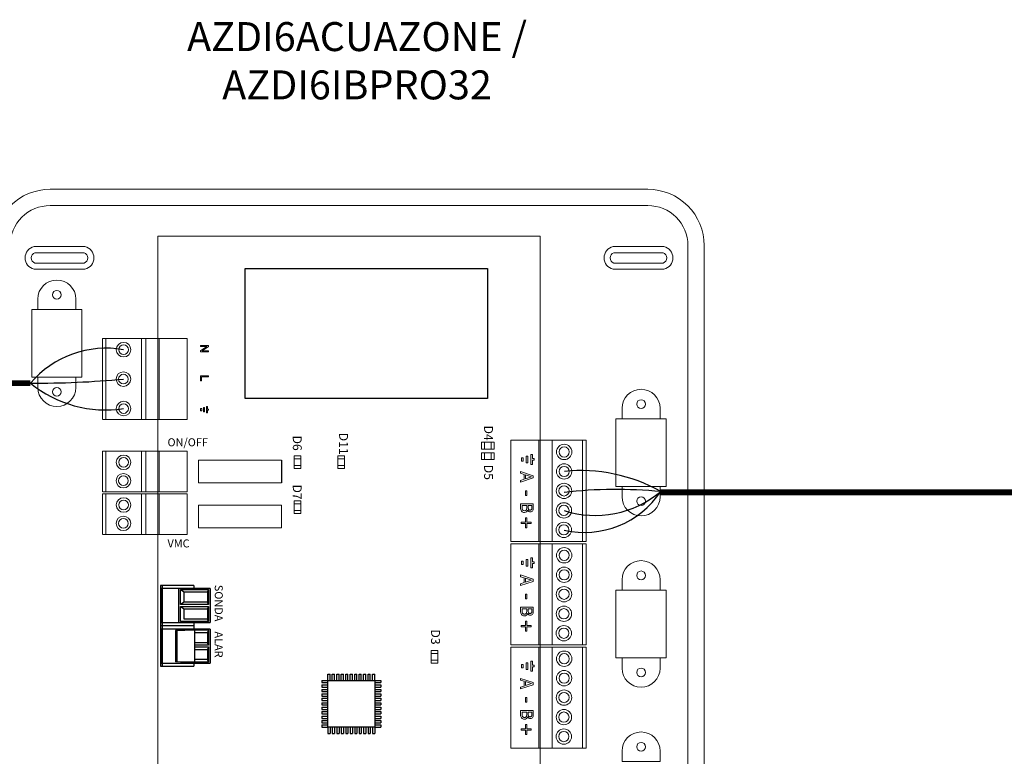
# Model space of a CAD drawing. Units: millimetres. Extents: x 718 to 31401, y 485 to 9381.
# Drawn here: x 4210 to 5942, y 2865 to 4161 of the extents above; entities that cross this region are included whole.
import ezdxf

# ---------------------------------------------------------------- set-up
doc = ezdxf.new("R2010")
doc.units = ezdxf.units.MM
doc.layers.add('AIRZONE CABLE', color=7, linetype='Continuous')
doc.layers.add('AIRZONE HARDWARE', color=7, linetype='Continuous')
doc.styles.add('jesus TIMES 24', font='times.ttf', dxfattribs={"height": 0.15})
doc.styles.get("Standard").update_dxf_attribs({"font": 'arial.ttf'})

msp = doc.modelspace()

# ---------------------------------------------------------------- linework, layer by layer
at = {"layer": 'AIRZONE CABLE', "color": 7, "linetype": 'ByBlock', "lineweight": -2, "const_width": 10.1}
for points in [[(4064.2, 3521.3), (4228.9, 3521.3), (4228.9, 3521.3), (4228.9, 3521.3), (4228.9, 3521.3)], [(6177, 3329.2), (5336.8, 3329.2)]]:
    msp.add_lwpolyline(points, dxfattribs=at)
at = {"layer": 'AIRZONE CABLE', "color": 5, "lineweight": 30}
for centre, radius, start, end in [((4362.3, 3407.6), 175.2, 80.0662, 139.573), ((5196.3, 3079.1), 288.4, 60.6925, 95.6313)]:
    msp.add_arc(centre, radius, start, end, dxfattribs=at)
at = {"layer": 'AIRZONE CABLE'}
msp.add_arc((4238.1, 5191), 1669.7, 269.6858, 275.3084, dxfattribs=at)
at = {"layer": 'AIRZONE CABLE', "color": 3, "linetype": 'Continuous', "ltscale": 25.4}
msp.add_arc((4361.1, 3683.3), 209.1, 230.7914, 278.6492, dxfattribs=at)
at = {"layer": 'AIRZONE CABLE', "color": 7, "lineweight": 30}
msp.add_arc((5259.5, 2513), 821.2, 84.5526, 96.4303, dxfattribs=at)
at = {"layer": 'AIRZONE CABLE', "color": 1, "lineweight": 30}
msp.add_arc((5203, 3420.2), 161.6, 257.3265, 326.3147, dxfattribs=at)
at = {"layer": 'AIRZONE CABLE', "color": 3, "lineweight": 30}
msp.add_arc((5222, 3468.4), 179.8, 252.3684, 309.9479, dxfattribs=at)
at = {"layer": 'AIRZONE HARDWARE', "lineweight": 9}
for p, q in [((4453, 3779.9), (4453, 3401.4)), ((4453, 3779.9), (5125.2, 3779.9)), ((4231.2, 3532), (4231.2, 3650.9)), ((4231.2, 3650.9), (4319.5, 3650.9)), ((4319.5, 3650.9), (4319.5, 3532)), ((4319.5, 3532), (4231.2, 3532)), ((5258.7, 3339.7), (5258.7, 3458.6)), ((5258.7, 3458.6), (5347, 3458.6)), ((5347, 3458.6), (5347, 3339.7)), ((5347, 3339.7), (5258.7, 3339.7)), ((5347, 3157), (5258.7, 3157)), ((5258.7, 3157), (5258.7, 3038.1)), ((5347, 3038.1), (5347, 3157)), ((5258.7, 3038.1), (5347, 3038.1))]:
    msp.add_line(p, q, dxfattribs=at)
at = {"layer": 'AIRZONE HARDWARE', "lineweight": 9, "ltscale": 25.4}
for p, q in [((5125.2, 3420.7), (5125.2, 3779.9)), ((4355.6, 3564), (4355.6, 3599.6)), ((4355.6, 3599.6), (4431.7, 3599.6)), ((4361.3, 3599.6), (4361.3, 3457.6)), ((4424, 3599.6), (4424, 3457.6)), ((4430, 3599.6), (4431.7, 3599.6)), ((4431.7, 3599.6), (4431.7, 3493.3)), ((4431.7, 3599.6), (4453, 3599.6)), ((4453, 3493.3), (4453, 3599.6)), ((4455.4, 3599.6), (4453, 3599.6)), ((4455.4, 3493.3), (4455.4, 3599.6)), ((4455.4, 3599.6), (4504.4, 3599.6)), ((4504.4, 3599.6), (4504.4, 3493.3)), ((4528, 3587.6), (4528, 3585.8)), ((4542.3, 3587.6), (4528, 3587.6)), ((4528, 3585.8), (4539.3, 3585.8)), ((4539.3, 3585.8), (4528, 3578.2)), ((4531.1, 3578.1), (4542.3, 3585.6)), ((4542.3, 3585.6), (4542.3, 3587.6)), ((4528, 3578.2), (4528, 3576.3)), ((4528, 3576.3), (4542.3, 3576.3)), ((4542.3, 3578.1), (4531.1, 3578.1)), ((4542.3, 3576.3), (4542.3, 3578.1)), ((4355.6, 3457.6), (4355.6, 3564)), ((4528, 3525.4), (4528, 3534.3)), ((4528, 3534.3), (4542.3, 3534.3)), ((4542.3, 3534.3), (4542.3, 3532.4)), ((4529.7, 3525.4), (4528, 3525.4)), ((4542.3, 3532.4), (4529.7, 3532.4)), ((4529.7, 3532.4), (4529.7, 3525.4)), ((4431.7, 3493.3), (4431.7, 3457.6)), ((4453, 3457.6), (4453, 3493.3)), ((4455.4, 3457.6), (4455.4, 3493.3)), ((4504.4, 3493.3), (4504.4, 3457.6)), ((4528, 3476.5), (4530, 3476.5)), ((4528, 3472.7), (4528, 3476.5)), ((4530, 3472.7), (4528, 3472.7)), ((4530, 3476.5), (4530, 3472.7)), ((4533.3, 3478.3), (4535.2, 3478.3)), ((4533.3, 3470.8), (4533.3, 3478.3)), ((4535.2, 3470.8), (4533.3, 3470.8)), ((4535.2, 3478.3), (4535.2, 3470.8)), ((4540.4, 3480.2), (4538.5, 3480.2)), ((4538.5, 3480.2), (4538.5, 3469)), ((4538.5, 3469), (4540.4, 3469)), ((4540.4, 3475.5), (4540.4, 3480.2)), ((4542.3, 3475.5), (4540.4, 3475.5)), ((4540.4, 3469), (4540.4, 3473.6)), ((4540.4, 3473.6), (4542.3, 3473.6)), ((4542.3, 3473.6), (4542.3, 3475.5)), ((4355.9, 3457.6), (4431.7, 3457.6)), ((4504.4, 3457.6), (4431.7, 3457.6)), ((5122.8, 3420.7), (5073.8, 3420.7)), ((5073.8, 3242.6), (5073.8, 3420.7)), ((5122.8, 3420.7), (5125.2, 3420.7)), ((5122.8, 3420.7), (5122.8, 3313.9)), ((5146.5, 3420.7), (5125.2, 3420.7)), ((5125.2, 3420.7), (5125.2, 3313.9)), ((5146.5, 3313.9), (5146.5, 3420.7)), ((5146.5, 3313.9), (5146.5, 3420.7)), ((5146.5, 3420.7), (5206.1, 3420.7)), ((5200.1, 3242.6), (5200.1, 3420.7)), ((5206.1, 3420.7), (5206.1, 3242.6)), ((4355.6, 3330.1), (4355.6, 3401.4)), ((4355.6, 3330.1), (4355.6, 3401.4)), ((4355.6, 3330.1), (4355.6, 3401.4)), ((4355.6, 3330.1), (4355.6, 3401.4)), ((4355.6, 3401.4), (4431.7, 3401.4)), ((4361.3, 3401.4), (4361.3, 3330.1)), ((4424, 3401.4), (4424, 3330.1)), ((4430, 3401.4), (4431.7, 3401.4)), ((4431.7, 3401.4), (4431.7, 3330.1)), ((4431.7, 3401.4), (4453, 3401.4)), ((4453, 3330.1), (4453, 3401.4)), ((4455.4, 3401.4), (4453, 3401.4)), ((4455.4, 3330.1), (4455.4, 3401.4)), ((4455.4, 3401.4), (4504.4, 3401.4)), ((4504.4, 3401.4), (4504.4, 3330.1)), ((5111.7, 3395.9), (5108.7, 3395.9)), ((5108.7, 3395.9), (5108.7, 3378.4)), ((5111.7, 3388.6), (5111.7, 3395.9)), ((4524.5, 3385.5), (4524.5, 3346)), ((4670.6, 3385.5), (4524.5, 3385.5)), ((5092.5, 3390.1), (5095.6, 3390.1)), ((5092.5, 3384.2), (5092.5, 3390.1)), ((5095.6, 3384.2), (5092.5, 3384.2)), ((5095.6, 3390.1), (5095.6, 3384.2)), ((5100.6, 3393), (5103.6, 3393)), ((5100.6, 3381.3), (5100.6, 3393)), ((5103.6, 3381.3), (5100.6, 3381.3)), ((5103.6, 3393), (5103.6, 3381.3)), ((5108.7, 3378.4), (5111.7, 3378.4)), ((5114.7, 3388.6), (5111.7, 3388.6)), ((5111.7, 3378.4), (5111.7, 3385.6)), ((5111.7, 3385.6), (5114.7, 3385.6)), ((5114.7, 3385.6), (5114.7, 3388.6)), ((5090.9, 3362.6), (5090.9, 3365.6)), ((5090.9, 3365.6), (5113.3, 3358.1)), ((5097.2, 3360.6), (5090.9, 3362.6)), ((5097.2, 3352.1), (5097.2, 3360.6)), ((5110.2, 3356.3), (5099.7, 3359.8)), ((5099.7, 3359.8), (5099.7, 3352.9)), ((4524.5, 3346), (4670.6, 3346)), ((5113.3, 3354.4), (5090.9, 3346.9)), ((5090.9, 3350), (5097.2, 3352.1)), ((5090.9, 3346.9), (5090.9, 3350)), ((5099.7, 3352.9), (5110.2, 3356.3)), ((5113.3, 3358.1), (5113.3, 3354.4)), ((4355.6, 3255.1), (4355.6, 3326.4)), ((4355.6, 3255.1), (4355.6, 3326.4)), ((4355.6, 3255.1), (4355.6, 3326.4)), ((4355.6, 3255.1), (4355.6, 3326.4)), ((4355.6, 3255.1), (4355.6, 3326.4)), ((4355.6, 3326.4), (4431.7, 3326.4)), ((4355.9, 3330.1), (4431.7, 3330.1)), ((4361.3, 3326.4), (4361.3, 3255.1)), ((4424, 3326.4), (4424, 3255.1)), ((4430, 3326.4), (4431.7, 3326.4)), ((4431.7, 3330.1), (4453, 3330.1)), ((4431.7, 3326.4), (4431.7, 3255.1)), ((4431.7, 3326.4), (4453, 3326.4)), ((4453, 3326.4), (4453, 3330.1)), ((4455.4, 3330.1), (4453, 3330.1)), ((4453, 3255.1), (4453, 3326.4)), ((4455.4, 3326.4), (4453, 3326.4)), ((4455.4, 3330.1), (4504.4, 3330.1)), ((4455.4, 3255.1), (4455.4, 3326.4)), ((4455.4, 3326.4), (4504.4, 3326.4)), ((4504.4, 3326.4), (4504.4, 3255.1)), ((5099.4, 3323.5), (5099.4, 3331.9)), ((5099.4, 3331.9), (5102.1, 3331.9)), ((5102.1, 3331.9), (5102.1, 3323.5)), ((5090.9, 3308.9), (5113.3, 3308.9)), ((5102.1, 3323.5), (5099.4, 3323.5)), ((5122.8, 3313.9), (5122.8, 3242.6)), ((5125.2, 3313.9), (5125.2, 3242.6)), ((5146.5, 3242.6), (5146.5, 3313.9)), ((5146.5, 3242.6), (5146.5, 3313.9)), ((4524.5, 3306.5), (4524.5, 3266.9)), ((4670.6, 3306.5), (4524.5, 3306.5)), ((4670.6, 3266.9), (4670.6, 3306.5)), ((5101.7, 3305.9), (5093.5, 3305.9)), ((5103.5, 3297.9), (5103.4, 3297.9)), ((5110.7, 3305.9), (5104.2, 3305.9)), ((5091.9, 3274.3), (5091.9, 3276.7)), ((5091.9, 3276.7), (5099.5, 3276.7)), ((5099.5, 3274.3), (5091.9, 3274.3)), ((5099.5, 3276.7), (5099.5, 3284.3)), ((5099.5, 3284.3), (5101.9, 3284.3)), ((5099.5, 3266.7), (5099.5, 3274.3)), ((5101.9, 3284.3), (5101.9, 3276.7)), ((5101.9, 3276.7), (5109.5, 3276.7)), ((5101.9, 3274.3), (5101.9, 3266.7)), ((5109.5, 3274.3), (5101.9, 3274.3)), ((5109.5, 3276.7), (5109.5, 3274.3)), ((4524.5, 3266.9), (4670.6, 3266.9)), ((5101.9, 3266.7), (5099.5, 3266.7)), ((4355.9, 3255.1), (4431.7, 3255.1)), ((4431.7, 3255.1), (4453, 3255.1)), ((4453, 3251.3), (4453, 3255.1)), ((4455.4, 3255.1), (4453, 3255.1)), ((4453, 2425.6), (4453, 3255.1)), ((4455.4, 3255.1), (4504.4, 3255.1)), ((5146.5, 3242.6), (5073.8, 3242.6)), ((5122.8, 3238.8), (5073.8, 3238.8)), ((5073.8, 3060.7), (5073.8, 3238.8)), ((5122.8, 3238.8), (5125.2, 3238.8)), ((5122.8, 3238.8), (5122.8, 3132)), ((5125.2, 3238.8), (5125.2, 3242.6)), ((5146.5, 3238.8), (5125.2, 3238.8)), ((5125.2, 3238.8), (5125.2, 3132)), ((5146.5, 3242.6), (5206.1, 3242.6)), ((5146.5, 3132), (5146.5, 3238.8)), ((5146.5, 3132), (5146.5, 3238.8)), ((5146.5, 3238.8), (5206.1, 3238.8)), ((5200.1, 3060.7), (5200.1, 3238.8)), ((5206.1, 3238.8), (5206.1, 3060.7)), ((5092.5, 3208.2), (5095.6, 3208.2)), ((5092.5, 3202.3), (5092.5, 3208.2)), ((5095.6, 3208.2), (5095.6, 3202.3)), ((5100.6, 3211.1), (5103.6, 3211.1)), ((5100.6, 3199.4), (5100.6, 3211.1)), ((5103.6, 3211.1), (5103.6, 3199.4)), ((5111.7, 3214), (5108.7, 3214)), ((5108.7, 3214), (5108.7, 3196.5)), ((5111.7, 3206.7), (5111.7, 3214)), ((5114.7, 3206.7), (5111.7, 3206.7)), ((5114.7, 3203.7), (5114.7, 3206.7)), ((5095.6, 3202.3), (5092.5, 3202.3)), ((5103.6, 3199.4), (5100.6, 3199.4)), ((5108.7, 3196.5), (5111.7, 3196.5)), ((5111.7, 3196.5), (5111.7, 3203.7)), ((5111.7, 3203.7), (5114.7, 3203.7)), ((5090.9, 3180.7), (5090.9, 3183.7)), ((5090.9, 3183.7), (5113.3, 3176.2)), ((5097.2, 3178.7), (5090.9, 3180.7)), ((5113.3, 3172.5), (5090.9, 3165)), ((5090.9, 3168.1), (5097.2, 3170.2)), ((5097.2, 3170.2), (5097.2, 3178.7)), ((5110.2, 3174.4), (5099.7, 3177.9)), ((5099.7, 3177.9), (5099.7, 3171)), ((5099.7, 3171), (5110.2, 3174.4)), ((5113.3, 3176.2), (5113.3, 3172.5)), ((5090.9, 3165), (5090.9, 3168.1)), ((5099.4, 3141.6), (5099.4, 3150)), ((5099.4, 3150), (5102.1, 3150)), ((5102.1, 3141.6), (5099.4, 3141.6)), ((5102.1, 3150), (5102.1, 3141.6)), ((5090.9, 3127), (5113.3, 3127)), ((5101.7, 3124), (5093.5, 3124)), ((5110.7, 3124), (5104.2, 3124)), ((5122.8, 3132), (5122.8, 3060.7)), ((5125.2, 3132), (5125.2, 3060.7)), ((5146.5, 3060.7), (5146.5, 3132)), ((5146.5, 3060.7), (5146.5, 3132)), ((5099.5, 3094.8), (5099.5, 3102.4)), ((5099.5, 3102.4), (5101.9, 3102.4)), ((5101.9, 3102.4), (5101.9, 3094.8)), ((5103.5, 3116), (5103.4, 3116)), ((5091.9, 3092.4), (5091.9, 3094.8)), ((5091.9, 3094.8), (5099.5, 3094.8)), ((5099.5, 3092.4), (5091.9, 3092.4)), ((5099.5, 3084.8), (5099.5, 3092.4)), ((5101.9, 3084.8), (5099.5, 3084.8)), ((5101.9, 3094.8), (5109.5, 3094.8)), ((5101.9, 3092.4), (5101.9, 3084.8)), ((5109.5, 3092.4), (5101.9, 3092.4)), ((5109.5, 3094.8), (5109.5, 3092.4)), ((5146.5, 3060.7), (5073.8, 3060.7)), ((5122.8, 3056.9), (5073.8, 3056.9)), ((5073.8, 2950.1), (5073.8, 3056.9)), ((5122.8, 3056.9), (5125.2, 3056.9)), ((5122.8, 3056.9), (5122.8, 2950.1)), ((5125.2, 3056.9), (5125.2, 3060.7)), ((5146.5, 3056.9), (5125.2, 3056.9)), ((5125.2, 3056.9), (5125.2, 2950.1)), ((5146.5, 3060.7), (5206.1, 3060.7)), ((5146.5, 2950.1), (5146.5, 3056.9)), ((5146.5, 2950.1), (5146.5, 3056.9)), ((5146.5, 3056.9), (5206.1, 3056.9)), ((5200.1, 2878.8), (5200.1, 3056.9)), ((5206.1, 3056.9), (5206.1, 2878.8)), ((5111.7, 3032.1), (5108.7, 3032.1)), ((5108.7, 3032.1), (5108.7, 3014.6)), ((5111.7, 3024.8), (5111.7, 3032.1)), ((5092.5, 3026.3), (5095.6, 3026.3)), ((5092.5, 3020.4), (5092.5, 3026.3)), ((5095.6, 3020.4), (5092.5, 3020.4)), ((5095.6, 3026.3), (5095.6, 3020.4)), ((5100.6, 3029.2), (5103.6, 3029.2)), ((5100.6, 3017.5), (5100.6, 3029.2)), ((5103.6, 3017.5), (5100.6, 3017.5)), ((5103.6, 3029.2), (5103.6, 3017.5)), ((5108.7, 3014.6), (5111.7, 3014.6)), ((5114.7, 3024.8), (5111.7, 3024.8)), ((5111.7, 3014.6), (5111.7, 3021.8)), ((5111.7, 3021.8), (5114.7, 3021.8)), ((5114.7, 3021.8), (5114.7, 3024.8)), ((5090.9, 2998.8), (5090.9, 3001.8)), ((5090.9, 3001.8), (5113.3, 2994.3)), ((5097.2, 2996.8), (5090.9, 2998.8)), ((5097.2, 2988.3), (5097.2, 2996.8)), ((5113.3, 2990.6), (5090.9, 2983.1)), ((5090.9, 2986.2), (5097.2, 2988.3)), ((5090.9, 2983.1), (5090.9, 2986.2)), ((5110.2, 2992.5), (5099.7, 2996)), ((5099.7, 2996), (5099.7, 2989.1)), ((5099.7, 2989.1), (5110.2, 2992.5)), ((5113.3, 2994.3), (5113.3, 2990.6)), ((5099.4, 2959.7), (5099.4, 2968.1)), ((5099.4, 2968.1), (5102.1, 2968.1)), ((5102.1, 2968.1), (5102.1, 2959.7)), ((5073.8, 2878.8), (5073.8, 2950.1)), ((5090.9, 2945.1), (5113.3, 2945.1)), ((5102.1, 2959.7), (5099.4, 2959.7)), ((5122.8, 2950.1), (5122.8, 2878.8)), ((5125.2, 2950.1), (5125.2, 2878.8)), ((5146.5, 2878.8), (5146.5, 2950.1)), ((5146.5, 2878.8), (5146.5, 2950.1)), ((5101.7, 2942.1), (5093.5, 2942.1)), ((5103.5, 2934.1), (5103.4, 2934.1)), ((5110.7, 2942.1), (5104.2, 2942.1)), ((5091.9, 2910.5), (5091.9, 2912.9)), ((5091.9, 2912.9), (5099.5, 2912.9)), ((5099.5, 2910.5), (5091.9, 2910.5)), ((5099.5, 2912.9), (5099.5, 2920.5)), ((5099.5, 2920.5), (5101.9, 2920.5)), ((5099.5, 2902.9), (5099.5, 2910.5)), ((5101.9, 2920.5), (5101.9, 2912.9)), ((5101.9, 2912.9), (5109.5, 2912.9)), ((5101.9, 2910.5), (5101.9, 2902.9)), ((5109.5, 2910.5), (5101.9, 2910.5)), ((5109.5, 2912.9), (5109.5, 2910.5)), ((5101.9, 2902.9), (5099.5, 2902.9)), ((5146.5, 2878.8), (5073.8, 2878.8)), ((5125.2, 2497.7), (5125.2, 2878.8)), ((5146.5, 2878.8), (5206.1, 2878.8))]:
    msp.add_line(p, q, dxfattribs=at)
at = {"layer": 'AIRZONE HARDWARE'}
for p, q in [((4670.6, 3385.5), (4670.6, 3346)), ((4499.2, 3135.9), (4499.2, 3154)), ((4499.2, 3135.9), (4492.6, 3131.6)), ((4492.6, 3128.4), (4499.2, 3124.1)), ((4499.2, 3106), (4499.2, 3124.1)), ((4483.7, 3086.1), (4517.3, 3086.9)), ((4486.4, 3086.1), (4483.7, 3086.1)), ((4483.7, 3086.1), (4483.7, 3031.1)), ((4517.3, 3086.9), (4486.4, 3086.1)), ((4486.4, 3086.1), (4486.4, 3031.1)), ((4517.3, 3086.9), (4517.3, 3030.3)), ((4517.3, 3030.3), (4483.7, 3031.1)), ((4486.4, 3031.1), (4483.7, 3031.1)), ((4517.3, 3030.3), (4486.4, 3031.1)), ((4741.1, 2998.1), (4741.1, 2994.2)), ((4741.1, 2998.1), (4752, 2998.1)), ((4752, 3009), (4755.9, 3009)), ((4752, 2998.1), (4752, 3009)), ((4752, 2915.8), (4752, 2998.1)), ((4752, 2998.1), (4834.4, 2998.1)), ((4755.9, 2998.1), (4755.9, 3009)), ((4759.8, 3009), (4763.8, 3009)), ((4759.8, 2998.1), (4759.8, 3009)), ((4763.8, 2998.1), (4763.8, 3009)), ((4767.7, 3009), (4771.6, 3009)), ((4767.7, 2998.1), (4767.7, 3009)), ((4771.6, 2998.1), (4771.6, 3009)), ((4775.5, 3009), (4779.4, 3009)), ((4775.5, 2998.1), (4775.5, 3009)), ((4779.4, 2998.1), (4779.4, 3009)), ((4783.4, 3009), (4787.3, 3009)), ((4783.4, 2998.1), (4783.4, 3009)), ((4787.3, 2998.1), (4787.3, 3009)), ((4791.2, 3009), (4795.1, 3009)), ((4791.2, 2998.1), (4791.2, 3009)), ((4795.1, 2998.1), (4795.1, 3009)), ((4799.1, 3009), (4803, 3009)), ((4799.1, 2998.1), (4799.1, 3009)), ((4803, 2998.1), (4803, 3009)), ((4806.9, 3009), (4810.8, 3009)), ((4806.9, 2998.1), (4806.9, 3009)), ((4810.8, 2998.1), (4810.8, 3009)), ((4814.7, 3009), (4818.7, 3009)), ((4814.7, 2998.1), (4814.7, 3009)), ((4818.7, 2998.1), (4818.7, 3009)), ((4822.6, 3009), (4826.5, 3009)), ((4822.6, 2998.1), (4822.6, 3009)), ((4826.5, 2998.1), (4826.5, 3009)), ((4830.4, 3009), (4834.4, 3009)), ((4830.4, 2998.1), (4830.4, 3009)), ((4834.4, 2998.1), (4834.4, 3009)), ((4834.4, 2998.1), (4834.4, 2915.8)), ((4834.4, 2998.1), (4845.3, 2998.1)), ((4845.3, 2998.1), (4845.3, 2994.2)), ((4741.1, 2994.2), (4752, 2994.2)), ((4741.1, 2990.3), (4741.1, 2986.4)), ((4741.1, 2990.3), (4752, 2990.3)), ((4741.1, 2986.4), (4752, 2986.4)), ((4741.1, 2982.4), (4741.1, 2978.5)), ((4741.1, 2982.4), (4752, 2982.4)), ((4834.4, 2994.2), (4845.3, 2994.2)), ((4834.4, 2990.3), (4845.3, 2990.3)), ((4834.4, 2986.4), (4845.3, 2986.4)), ((4834.4, 2982.4), (4845.3, 2982.4)), ((4845.3, 2990.3), (4845.3, 2986.4)), ((4845.3, 2982.4), (4845.3, 2978.5)), ((4741.1, 2978.5), (4752, 2978.5)), ((4741.1, 2974.6), (4741.1, 2970.7)), ((4741.1, 2974.6), (4752, 2974.6)), ((4741.1, 2970.7), (4752, 2970.7)), ((4741.1, 2966.8), (4741.1, 2962.8)), ((4741.1, 2966.8), (4752, 2966.8)), ((4741.1, 2962.8), (4752, 2962.8)), ((4834.4, 2978.5), (4845.3, 2978.5)), ((4834.4, 2974.6), (4845.3, 2974.6)), ((4834.4, 2970.7), (4845.3, 2970.7)), ((4834.4, 2966.8), (4845.3, 2966.8)), ((4834.4, 2962.8), (4845.3, 2962.8)), ((4845.3, 2974.6), (4845.3, 2970.7)), ((4845.3, 2966.8), (4845.3, 2962.8)), ((4741.1, 2958.9), (4741.1, 2955)), ((4741.1, 2958.9), (4752, 2958.9)), ((4741.1, 2955), (4752, 2955)), ((4741.1, 2951.1), (4741.1, 2947.1)), ((4741.1, 2951.1), (4752, 2951.1)), ((4741.1, 2947.1), (4752, 2947.1)), ((4834.4, 2958.9), (4845.3, 2958.9)), ((4834.4, 2955), (4845.3, 2955)), ((4834.4, 2951.1), (4845.3, 2951.1)), ((4834.4, 2947.1), (4845.3, 2947.1)), ((4845.3, 2958.9), (4845.3, 2955)), ((4845.3, 2951.1), (4845.3, 2947.1)), ((4741.1, 2943.2), (4741.1, 2939.3)), ((4741.1, 2943.2), (4752, 2943.2)), ((4741.1, 2939.3), (4752, 2939.3)), ((4741.1, 2935.4), (4741.1, 2931.4)), ((4741.1, 2935.4), (4752, 2935.4)), ((4741.1, 2931.4), (4752, 2931.4)), ((4741.1, 2927.5), (4741.1, 2923.6)), ((4741.1, 2927.5), (4752, 2927.5)), ((4834.4, 2943.2), (4845.3, 2943.2)), ((4834.4, 2939.3), (4845.3, 2939.3)), ((4834.4, 2935.4), (4845.3, 2935.4)), ((4834.4, 2931.4), (4845.3, 2931.4)), ((4834.4, 2927.5), (4845.3, 2927.5)), ((4845.3, 2943.2), (4845.3, 2939.3)), ((4845.3, 2935.4), (4845.3, 2931.4)), ((4845.3, 2927.5), (4845.3, 2923.6)), ((4741.1, 2923.6), (4752, 2923.6)), ((4741.1, 2919.7), (4741.1, 2915.8)), ((4741.1, 2919.7), (4752, 2919.7)), ((4741.1, 2915.8), (4752, 2915.8)), ((4834.4, 2915.8), (4752, 2915.8)), ((4752, 2915.8), (4752, 2904.9)), ((4755.9, 2915.8), (4755.9, 2904.9)), ((4759.8, 2915.8), (4759.8, 2904.9)), ((4763.8, 2915.8), (4763.8, 2904.9)), ((4767.7, 2915.8), (4767.7, 2904.9)), ((4771.6, 2915.8), (4771.6, 2904.9)), ((4775.5, 2915.8), (4775.5, 2904.9)), ((4779.4, 2915.8), (4779.4, 2904.9)), ((4783.4, 2915.8), (4783.4, 2904.9)), ((4787.3, 2915.8), (4787.3, 2904.9)), ((4791.2, 2915.8), (4791.2, 2904.9)), ((4795.1, 2915.8), (4795.1, 2904.9)), ((4799.1, 2915.8), (4799.1, 2904.9)), ((4803, 2915.8), (4803, 2904.9)), ((4806.9, 2915.8), (4806.9, 2904.9)), ((4810.8, 2915.8), (4810.8, 2904.9)), ((4814.7, 2915.8), (4814.7, 2904.9)), ((4818.7, 2915.8), (4818.7, 2904.9)), ((4822.6, 2915.8), (4822.6, 2904.9)), ((4826.5, 2915.8), (4826.5, 2904.9)), ((4830.4, 2915.8), (4830.4, 2904.9)), ((4834.4, 2923.6), (4845.3, 2923.6)), ((4834.4, 2919.7), (4845.3, 2919.7)), ((4834.4, 2915.8), (4845.3, 2915.8)), ((4834.4, 2915.8), (4834.4, 2904.9)), ((4845.3, 2919.7), (4845.3, 2915.8)), ((4752, 2904.9), (4755.9, 2904.9)), ((4759.8, 2904.9), (4763.8, 2904.9)), ((4767.7, 2904.9), (4771.6, 2904.9)), ((4775.5, 2904.9), (4779.4, 2904.9)), ((4783.4, 2904.9), (4787.3, 2904.9)), ((4791.2, 2904.9), (4795.1, 2904.9)), ((4799.1, 2904.9), (4803, 2904.9)), ((4806.9, 2904.9), (4810.8, 2904.9)), ((4814.7, 2904.9), (4818.7, 2904.9)), ((4822.6, 2904.9), (4826.5, 2904.9)), ((4830.4, 2904.9), (4834.4, 2904.9))]:
    msp.add_line(p, q, dxfattribs=at)
at = {"layer": 'AIRZONE HARDWARE', "linetype": 'Continuous'}
for p, q in [((4457.3, 3165.3), (4457.3, 3094.7)), ((4516.1, 3165.3), (4457.3, 3165.3)), ((4458.1, 3159.9), (4458.1, 3100.1)), ((4545.1, 3159.9), (4458.1, 3159.9)), ((4460.6, 3159.9), (4460.6, 3100.1)), ((4461.2, 3159.9), (4461.2, 3165.3)), ((4489.5, 3159.9), (4489.5, 3100.1)), ((4492.6, 3158.3), (4499.2, 3154)), ((4492.6, 3131.6), (4492.6, 3158.3)), ((4492.6, 3158.3), (4542, 3158.3)), ((4499.2, 3154), (4540.4, 3154)), ((4516.1, 3165.3), (4516.1, 3159.9)), ((4542, 3158.3), (4540.4, 3154)), ((4540.4, 3154), (4540.4, 3135.9)), ((4542, 3158.3), (4542, 3131.6)), ((4545.1, 3159.9), (4545.1, 3100.1)), ((4540.4, 3135.9), (4499.2, 3135.9)), ((4542, 3131.6), (4540.4, 3135.9)), ((4542, 3131.6), (4492.6, 3131.6)), ((4492.6, 3101.7), (4492.6, 3128.4)), ((4492.6, 3128.4), (4542, 3128.4)), ((4499.2, 3124.1), (4540.4, 3124.1)), ((4542, 3128.4), (4540.4, 3124.1)), ((4540.4, 3124.1), (4540.4, 3106)), ((4542, 3128.4), (4542, 3101.7)), ((4458.1, 3100.1), (4545.1, 3100.1)), ((4461.2, 3094.7), (4461.2, 3100.1)), ((4542, 3101.7), (4492.6, 3101.7)), ((4540.4, 3106), (4499.2, 3106)), ((4516.1, 3100.1), (4516.1, 3088.5)), ((4542, 3101.7), (4540.4, 3106)), ((4457.3, 3094.7), (4516.1, 3094.7)), ((4457.3, 3094), (4457.3, 3023.3)), ((4516.1, 3094), (4457.3, 3094)), ((4458.1, 3088.5), (4458.1, 3028.7)), ((4545.1, 3088.5), (4458.1, 3088.5)), ((4460.6, 3088.5), (4460.6, 3028.7)), ((4461.2, 3088.5), (4461.2, 3094)), ((4492.6, 3086.9), (4542, 3086.9)), ((4492.6, 3086.9), (4493.5, 3086.4)), ((4492.6, 3086.4), (4492.6, 3086.9)), ((4542, 3086.9), (4540.4, 3082.6)), ((4542, 3086.9), (4542, 3060.2)), ((4545.1, 3088.5), (4545.1, 3028.7)), ((4517.3, 3082.6), (4540.4, 3082.6)), ((4540.4, 3082.6), (4540.4, 3064.5)), ((4540.4, 3064.5), (4517.3, 3064.5)), ((4542, 3060.2), (4517.3, 3060.2)), ((4517.3, 3057), (4542, 3057)), ((4517.3, 3052.7), (4540.4, 3052.7)), ((4542, 3060.2), (4540.4, 3064.5)), ((4542, 3057), (4540.4, 3052.7)), ((4540.4, 3052.7), (4540.4, 3034.7)), ((4542, 3057), (4542, 3030.3)), ((4492.6, 3030.3), (4492.6, 3030.9)), ((4492.6, 3030.3), (4493.5, 3030.9)), ((4540.4, 3034.7), (4517.3, 3034.7)), ((4542, 3030.3), (4540.4, 3034.7)), ((4457.3, 3023.3), (4516.1, 3023.3)), ((4458.1, 3028.7), (4545.1, 3028.7)), ((4461.2, 3023.3), (4461.2, 3028.7)), ((4542, 3030.3), (4492.6, 3030.3)), ((4516.1, 3028.7), (4516.1, 3023.3))]:
    msp.add_line(p, q, dxfattribs=at)
at = {"layer": 'AIRZONE HARDWARE', "lineweight": 9}
for points in [[(4263.3, 3862.5), (4789.1, 3862.5), (5314.9, 3862.5, -0.414214), (5413.8, 3763.6), (5413.8, 2431.6, -0.414214), (5314.9, 2332.7), (4789.1, 2332.7), (4263.3, 2332.7, -0.414214), (4164.4, 2431.6), (4164.4, 3763.6, -0.414214)], [(4263.3, 3833.8), (4789.1, 3833.8), (5314.9, 3833.8, -0.414214), (5385.2, 3763.6), (5385.2, 2431.6, -0.414214), (5314.9, 2361.3), (4789.1, 2361.3), (4263.3, 2361.3, -0.414214), (4193, 2431.6), (4193, 3763.6, -0.414214)], [(4235.3, 3722, -0.809417), (4235.3, 3761.5), (4324.5, 3761.5, -0.809417), (4324.5, 3722)], [(5342.9, 3722, 0.809417), (5342.9, 3761.5), (5253.7, 3761.5, 0.809417), (5253.7, 3722)], [(4236.7, 3732.7, -0.731678), (4236.7, 3750.8), (4323.2, 3750.8, -0.731678), (4323.2, 3732.7)], [(5341.5, 3732.7, 0.731678), (5341.5, 3750.8), (5255, 3750.8, 0.731678), (5255, 3732.7)]]:
    msp.add_lwpolyline(points, format="xyb", close=True, dxfattribs=at)
at = {"layer": 'AIRZONE HARDWARE'}
msp.add_lwpolyline([(5032.7, 3723), (5032.7, 3494.1), (4606.3, 3494.1), (4606.3, 3723)], close=True, dxfattribs=at)
at = {"layer": 'AIRZONE HARDWARE', "lineweight": 9}
for points in [[(4308.8, 3669.3), (4308.8, 3650.9), (4241.9, 3650.9), (4241.9, 3669.3)], [(4308.8, 3513.6), (4308.8, 3532), (4241.9, 3532), (4241.9, 3513.6)], [(5269.4, 3477), (5269.4, 3458.6), (5336.3, 3458.6), (5336.3, 3477)], [(5269.4, 3321.3), (5269.4, 3339.7), (5336.3, 3339.7), (5336.3, 3321.3)], [(5269.4, 3175.4), (5269.4, 3157), (5336.3, 3157), (5336.3, 3175.4)], [(5269.4, 3019.7), (5269.4, 3038.1), (5336.3, 3038.1), (5336.3, 3019.7)], [(5269.4, 2873.9), (5269.4, 2855.5), (5336.3, 2855.5), (5336.3, 2873.9)]]:
    msp.add_lwpolyline(points, dxfattribs=at)
for points in [[(5044.4, 3417.2), (5044.4, 3405.4), (5022.3, 3405.4), (5022.3, 3417.2)], [(5027.5, 3417.2), (5027.5, 3405.4), (5027.5, 3405.4), (5027.5, 3417.2)], [(5039.2, 3417.2), (5039.2, 3405.4), (5039.2, 3405.4), (5039.2, 3417.2)], [(5044.4, 3398.5), (5044.4, 3386.7), (5022.3, 3386.7), (5022.3, 3398.5)], [(5027.5, 3398.5), (5027.5, 3386.7), (5027.5, 3386.7), (5027.5, 3398.5)], [(5039.2, 3398.5), (5039.2, 3386.7), (5039.2, 3386.7), (5039.2, 3398.5)], [(4692.4, 3393.2), (4704.2, 3393.2), (4704.2, 3371.2), (4692.4, 3371.2)], [(4692.4, 3388), (4704.2, 3388), (4704.2, 3388), (4692.4, 3388)], [(4769.5, 3393.2), (4781.2, 3393.2), (4781.2, 3371.2), (4769.5, 3371.2)], [(4769.5, 3388), (4781.2, 3388), (4781.2, 3388), (4769.5, 3388)], [(4692.4, 3376.4), (4704.2, 3376.4), (4704.2, 3376.4), (4692.4, 3376.4)], [(4769.5, 3376.4), (4781.2, 3376.4), (4781.2, 3376.4), (4769.5, 3376.4)], [(4692.4, 3314.2), (4704.2, 3314.2), (4704.2, 3292.1), (4692.4, 3292.1)], [(4692.4, 3309), (4704.2, 3309), (4704.2, 3309), (4692.4, 3309)], [(4692.4, 3297.3), (4704.2, 3297.3), (4704.2, 3297.3), (4692.4, 3297.3)], [(4933.5, 3050.6), (4945.2, 3050.6), (4945.2, 3028.5), (4933.5, 3028.5)], [(4933.5, 3045.4), (4945.2, 3045.4), (4945.2, 3045.4), (4933.5, 3045.4)], [(4933.5, 3033.7), (4945.2, 3033.7), (4945.2, 3033.7), (4933.5, 3033.7)]]:
    msp.add_lwpolyline(points, close=True, dxfattribs=at)
for centre in [(4275.3, 3676.9), (4275.3, 3506.1), (5302.9, 3484.5), (5302.9, 3313.7), (5302.9, 3183), (5302.9, 3012.2), (5302.9, 2881.4)]:
    msp.add_circle(centre, 7.73, dxfattribs=at)
at = {"layer": 'AIRZONE HARDWARE', "lineweight": 9, "ltscale": 25.4}
for centre, radius in [((4392.6, 3580.2), 12.8), ((4392.6, 3580.2), 8.51), ((4392.4, 3528.4), 12.8), ((4392.4, 3528.4), 8.51), ((4392.6, 3476.6), 12.8), ((4392.6, 3476.6), 8.51), ((5167.6, 3400.2), 13.5), ((4392.6, 3382), 12.8), ((5167.6, 3400.2), 9), ((4392.6, 3382), 8.51), ((5167.5, 3365.9), 13.5), ((4392.4, 3349.6), 12.8), ((5167.5, 3365.9), 9), ((4392.4, 3349.6), 8.51), ((5167.3, 3331.7), 13.5), ((5167.3, 3331.7), 9), ((4392.6, 3306.9), 12.8), ((4392.6, 3306.9), 8.51), ((5167.2, 3297.4), 13.5), ((5167.2, 3297.4), 9), ((4392.4, 3274.5), 12.8), ((4392.4, 3274.5), 8.51), ((5167, 3263.1), 13.5), ((5167, 3263.1), 9), ((5167.6, 3218.3), 13.5), ((5167.6, 3218.3), 9), ((5167.5, 3184), 13.5), ((5167.5, 3184), 9), ((5167.3, 3149.8), 13.5), ((5167.3, 3149.8), 9), ((5167.2, 3115.5), 13.5), ((5167.2, 3115.5), 9), ((5167, 3081.2), 13.5), ((5167, 3081.2), 9), ((5167.6, 3036.4), 13.5), ((5167.6, 3036.4), 9), ((5167.5, 3002.1), 13.5), ((5167.5, 3002.1), 9), ((5167.3, 2967.9), 13.5), ((5167.3, 2967.9), 9), ((5167.2, 2933.6), 13.5), ((5167.2, 2933.6), 9), ((5167, 2899.3), 13.5), ((5167, 2899.3), 9)]:
    msp.add_circle(centre, radius, dxfattribs=at)
at = {"layer": 'AIRZONE HARDWARE', "lineweight": 9}
for centre, start, end in [((4275.3, 3669.3), 0, 180), ((4275.3, 3513.6), 180, 0), ((5302.9, 3477), 0, 180), ((5302.9, 3321.3), 180, 0), ((5302.9, 3175.4), 0, 180), ((5302.9, 3019.7), 180, 0), ((5302.9, 2873.9), 0, 180)]:
    msp.add_arc(centre, 33.5, start, end, dxfattribs=at)
at = {"layer": 'AIRZONE HARDWARE', "lineweight": 9, "ltscale": 25.4}
for points, knots in [([(5097.8, 3293.7), (5096.7, 3293.7), (5095.7, 3293.9), (5094, 3294.8), (5093.3, 3295.3), (5092.7, 3296.1), (5092.1, 3296.9), (5091.6, 3297.8), (5091.3, 3298.7), (5091.1, 3299.7), (5090.9, 3301), (5090.9, 3302.5), (5090.9, 3304.6), (5090.9, 3306.7), (5090.9, 3308.9)], [0, 0, 0, 0, 0.151855, 0.151855, 0.30371, 0.30371, 0.30371, 0.464667, 0.464667, 0.464667, 0.662299, 0.662299, 0.662299, 1, 1, 1, 1]), ([(5113.3, 3308.9), (5113.3, 3306.9), (5113.3, 3304.9), (5113.3, 3303), (5113.3, 3301.4), (5113.2, 3300.2), (5113.1, 3299.4), (5113, 3298.6), (5112.8, 3297.8), (5112.4, 3297.1), (5112, 3296.3), (5111.4, 3295.7), (5110.7, 3295.3), (5110, 3295), (5109.2, 3294.8), (5107.2, 3294.8), (5106.3, 3295.1), (5104.6, 3296.2), (5103.9, 3296.9), (5103.5, 3297.9)], [0, 0, 0, 0, 0.257288, 0.257288, 0.257288, 0.413565, 0.413565, 0.413565, 0.51869, 0.51869, 0.51869, 0.626532, 0.626532, 0.626532, 0.741445, 0.741445, 0.870723, 0.870723, 1, 1, 1, 1]), ([(5093.5, 3305.9), (5093.5, 3305.1), (5093.5, 3304.3), (5093.5, 3303.5), (5093.5, 3302.2), (5093.6, 3301.2), (5093.8, 3299.7), (5094.1, 3299), (5094.4, 3298.5), (5094.8, 3297.9), (5095.3, 3297.5), (5095.8, 3297.2), (5096.2, 3297), (5096.9, 3296.8), (5097.7, 3296.8)], [0, 0, 0, 0, 0.210108, 0.210108, 0.210108, 0.438378, 0.438378, 0.666648, 0.666648, 0.666648, 0.826977, 0.826977, 0.826977, 1, 1, 1, 1]), ([(5097.7, 3296.8), (5098.5, 3296.8), (5099.2, 3297), (5100.3, 3297.4), (5100.8, 3297.9), (5101.1, 3298.6), (5101.4, 3299.1), (5101.5, 3299.6), (5101.7, 3300.7), (5101.7, 3301.5), (5101.7, 3302.5), (5101.7, 3303.7), (5101.7, 3304.8), (5101.7, 3305.9)], [0, 0, 0, 0, 0.18114, 0.18114, 0.362281, 0.362281, 0.362281, 0.534941, 0.534941, 0.707601, 0.707601, 0.707601, 1, 1, 1, 1]), ([(5103.4, 3297.9), (5103, 3296.6), (5102.3, 3295.6), (5101.4, 3294.8), (5100.4, 3294.1), (5099.2, 3293.7), (5097.8, 3293.7)], [0, 0, 0, 0, 0.495119, 0.495119, 0.495119, 1, 1, 1, 1]), ([(5104.2, 3305.9), (5104.2, 3304.8), (5104.2, 3303.7), (5104.2, 3302.5), (5104.2, 3301.6), (5104.2, 3300.9), (5104.3, 3300.5), (5104.5, 3300.1), (5104.6, 3299.6), (5104.9, 3299.1), (5105.2, 3298.7), (5105.6, 3298.4), (5106.5, 3298), (5107.1, 3297.9), (5107.8, 3297.9)], [0, 0, 0, 0, 0.3295, 0.3295, 0.3295, 0.531719, 0.531719, 0.531719, 0.678719, 0.678719, 0.678719, 0.83936, 0.83936, 1, 1, 1, 1]), ([(5107.8, 3297.9), (5108.3, 3297.9), (5108.8, 3298), (5109.2, 3298.2), (5109.6, 3298.3), (5109.9, 3298.6), (5110.1, 3299), (5110.4, 3299.5), (5110.6, 3300), (5110.7, 3301.2), (5110.7, 3302), (5110.7, 3303.1), (5110.7, 3304), (5110.7, 3304.9), (5110.7, 3305.9)], [0, 0, 0, 0, 0.148487, 0.148487, 0.148487, 0.283252, 0.283252, 0.283252, 0.495231, 0.495231, 0.707211, 0.707211, 0.707211, 1, 1, 1, 1]), ([(5097.8, 3111.8), (5096.7, 3111.8), (5095.7, 3112), (5094, 3112.9), (5093.3, 3113.4), (5092.7, 3114.2), (5092.1, 3115), (5091.6, 3115.9), (5091.3, 3116.8), (5091.1, 3117.8), (5090.9, 3119.1), (5090.9, 3120.6), (5090.9, 3122.7), (5090.9, 3124.8), (5090.9, 3127)], [0, 0, 0, 0, 0.151855, 0.151855, 0.30371, 0.30371, 0.30371, 0.464667, 0.464667, 0.464667, 0.662299, 0.662299, 0.662299, 1, 1, 1, 1]), ([(5093.5, 3124), (5093.5, 3123.2), (5093.5, 3122.4), (5093.5, 3121.6), (5093.5, 3120.3), (5093.6, 3119.3), (5093.8, 3117.8), (5094.1, 3117.1), (5094.4, 3116.6), (5094.8, 3116), (5095.3, 3115.6), (5095.8, 3115.3), (5096.2, 3115.1), (5096.9, 3114.9), (5097.7, 3114.9)], [0, 0, 0, 0, 0.210108, 0.210108, 0.210108, 0.438378, 0.438378, 0.666648, 0.666648, 0.666648, 0.826977, 0.826977, 0.826977, 1, 1, 1, 1]), ([(5097.7, 3114.9), (5098.5, 3114.9), (5099.2, 3115.1), (5100.3, 3115.5), (5100.8, 3116), (5101.1, 3116.7), (5101.4, 3117.2), (5101.5, 3117.7), (5101.7, 3118.8), (5101.7, 3119.6), (5101.7, 3120.6), (5101.7, 3121.8), (5101.7, 3122.9), (5101.7, 3124)], [0, 0, 0, 0, 0.18114, 0.18114, 0.362281, 0.362281, 0.362281, 0.534941, 0.534941, 0.707601, 0.707601, 0.707601, 1, 1, 1, 1]), ([(5113.3, 3127), (5113.3, 3125), (5113.3, 3123), (5113.3, 3121.1), (5113.3, 3119.5), (5113.2, 3118.3), (5113.1, 3117.5), (5113, 3116.7), (5112.8, 3115.9), (5112.4, 3115.2), (5112, 3114.4), (5111.4, 3113.8), (5110.7, 3113.4), (5110, 3113.1), (5109.2, 3112.9), (5107.2, 3112.9), (5106.3, 3113.2), (5104.6, 3114.3), (5103.9, 3115), (5103.5, 3116)], [0, 0, 0, 0, 0.257288, 0.257288, 0.257288, 0.413565, 0.413565, 0.413565, 0.51869, 0.51869, 0.51869, 0.626532, 0.626532, 0.626532, 0.741445, 0.741445, 0.870723, 0.870723, 1, 1, 1, 1]), ([(5104.2, 3124), (5104.2, 3122.9), (5104.2, 3121.8), (5104.2, 3120.6), (5104.2, 3119.7), (5104.2, 3119), (5104.3, 3118.6), (5104.5, 3118.2), (5104.6, 3117.7), (5104.9, 3117.2), (5105.2, 3116.8), (5105.6, 3116.5), (5106.5, 3116.1), (5107.1, 3116), (5107.8, 3116)], [0, 0, 0, 0, 0.3295, 0.3295, 0.3295, 0.531719, 0.531719, 0.531719, 0.678719, 0.678719, 0.678719, 0.83936, 0.83936, 1, 1, 1, 1]), ([(5107.8, 3116), (5108.3, 3116), (5108.8, 3116.1), (5109.2, 3116.3), (5109.6, 3116.4), (5109.9, 3116.7), (5110.1, 3117.1), (5110.4, 3117.6), (5110.6, 3118.1), (5110.7, 3119.3), (5110.7, 3120.1), (5110.7, 3121.2), (5110.7, 3122.1), (5110.7, 3123.1), (5110.7, 3124)], [0, 0, 0, 0, 0.148487, 0.148487, 0.148487, 0.283252, 0.283252, 0.283252, 0.495231, 0.495231, 0.707211, 0.707211, 0.707211, 1, 1, 1, 1]), ([(5103.4, 3116), (5103, 3114.7), (5102.3, 3113.7), (5101.4, 3112.9), (5100.4, 3112.2), (5099.2, 3111.8), (5097.8, 3111.8)], [0, 0, 0, 0, 0.495119, 0.495119, 0.495119, 1, 1, 1, 1]), ([(5097.8, 2929.9), (5096.7, 2929.9), (5095.7, 2930.1), (5094, 2931), (5093.3, 2931.5), (5092.7, 2932.3), (5092.1, 2933.1), (5091.6, 2934), (5091.3, 2934.9), (5091.1, 2935.9), (5090.9, 2937.2), (5090.9, 2938.7), (5090.9, 2940.8), (5090.9, 2942.9), (5090.9, 2945.1)], [0, 0, 0, 0, 0.151855, 0.151855, 0.30371, 0.30371, 0.30371, 0.464667, 0.464667, 0.464667, 0.662299, 0.662299, 0.662299, 1, 1, 1, 1]), ([(5113.3, 2945.1), (5113.3, 2943.1), (5113.3, 2941.1), (5113.3, 2939.2), (5113.3, 2937.6), (5113.2, 2936.4), (5113.1, 2935.6), (5113, 2934.8), (5112.8, 2934), (5112.4, 2933.3), (5112, 2932.5), (5111.4, 2931.9), (5110.7, 2931.5), (5110, 2931.2), (5109.2, 2931), (5107.2, 2931), (5106.3, 2931.3), (5104.6, 2932.4), (5103.9, 2933.1), (5103.5, 2934.1)], [0, 0, 0, 0, 0.257288, 0.257288, 0.257288, 0.413565, 0.413565, 0.413565, 0.51869, 0.51869, 0.51869, 0.626532, 0.626532, 0.626532, 0.741445, 0.741445, 0.870723, 0.870723, 1, 1, 1, 1]), ([(5093.5, 2942.1), (5093.5, 2941.3), (5093.5, 2940.5), (5093.5, 2939.7), (5093.5, 2938.4), (5093.6, 2937.4), (5093.8, 2935.9), (5094.1, 2935.2), (5094.4, 2934.7), (5094.8, 2934.1), (5095.3, 2933.7), (5095.8, 2933.4), (5096.2, 2933.2), (5096.9, 2933), (5097.7, 2933)], [0, 0, 0, 0, 0.210108, 0.210108, 0.210108, 0.438378, 0.438378, 0.666648, 0.666648, 0.666648, 0.826977, 0.826977, 0.826977, 1, 1, 1, 1]), ([(5097.7, 2933), (5098.5, 2933), (5099.2, 2933.2), (5100.3, 2933.6), (5100.8, 2934.1), (5101.1, 2934.8), (5101.4, 2935.3), (5101.5, 2935.8), (5101.7, 2936.9), (5101.7, 2937.7), (5101.7, 2938.7), (5101.7, 2939.9), (5101.7, 2941), (5101.7, 2942.1)], [0, 0, 0, 0, 0.18114, 0.18114, 0.362281, 0.362281, 0.362281, 0.534941, 0.534941, 0.707601, 0.707601, 0.707601, 1, 1, 1, 1]), ([(5103.4, 2934.1), (5103, 2932.8), (5102.3, 2931.8), (5101.4, 2931), (5100.4, 2930.3), (5099.2, 2929.9), (5097.8, 2929.9)], [0, 0, 0, 0, 0.495119, 0.495119, 0.495119, 1, 1, 1, 1]), ([(5104.2, 2942.1), (5104.2, 2941), (5104.2, 2939.9), (5104.2, 2938.7), (5104.2, 2937.8), (5104.2, 2937.1), (5104.3, 2936.7), (5104.5, 2936.3), (5104.6, 2935.8), (5104.9, 2935.3), (5105.2, 2934.9), (5105.6, 2934.6), (5106.5, 2934.2), (5107.1, 2934.1), (5107.8, 2934.1)], [0, 0, 0, 0, 0.3295, 0.3295, 0.3295, 0.531719, 0.531719, 0.531719, 0.678719, 0.678719, 0.678719, 0.83936, 0.83936, 1, 1, 1, 1]), ([(5107.8, 2934.1), (5108.3, 2934.1), (5108.8, 2934.2), (5109.2, 2934.4), (5109.6, 2934.5), (5109.9, 2934.8), (5110.1, 2935.2), (5110.4, 2935.7), (5110.6, 2936.2), (5110.7, 2937.4), (5110.7, 2938.2), (5110.7, 2939.3), (5110.7, 2940.2), (5110.7, 2941.2), (5110.7, 2942.1)], [0, 0, 0, 0, 0.148487, 0.148487, 0.148487, 0.283252, 0.283252, 0.283252, 0.495231, 0.495231, 0.707211, 0.707211, 0.707211, 1, 1, 1, 1])]:
    msp.add_open_spline(points, degree=3, knots=knots, dxfattribs=at)

# ---------------------------------------------------------------- texts
at = {"insert": (4474.6, 4156.7, -384.9), "char_height": 50.993, "attachment_point": 1}
msp.add_mtext_dynamic_manual_height_columns('\\pxqc;AZDI6ACUAZONE /\\PAZDI6IBPRO32', width=657.311, gutter_width=98.1, heights=[186.9], dxfattribs=at)
at = {"layer": 'AIRZONE HARDWARE', "lineweight": 9, "style": 'jesus TIMES 24'}
for s, p in [('ON/OFF', (4469.9, 3410.2)), ('VMC', (4469.9, 3232.2))]:
    msp.add_text(s, height=14.06, dxfattribs=at).set_placement(p)
for s, p in [('SONDA', (4553, 3166.4)), ('ALAR', (4553.1, 3084.3))]:
    msp.add_text(s, height=14.06, rotation=270, dxfattribs=at).set_placement(p)
at = {"layer": 'AIRZONE HARDWARE', "char_height": 15.69, "attachment_point": 1, "rotation": 270}
for s, insert in [('D11', (4787.5, 3434)), ('D4', (5042.5, 3446.6)), ('D6', (4706, 3429)), ('D5', (5042.5, 3377.6)), ('D7', (4706, 3342.9)), ('D3', (4949.2, 3087.8))]:
    msp.add_mtext_dynamic_manual_height_columns(s, width=41.277, gutter_width=98.1, heights=[0], dxfattribs=dict(at, insert=insert))

doc.saveas('drawing.dxf')
